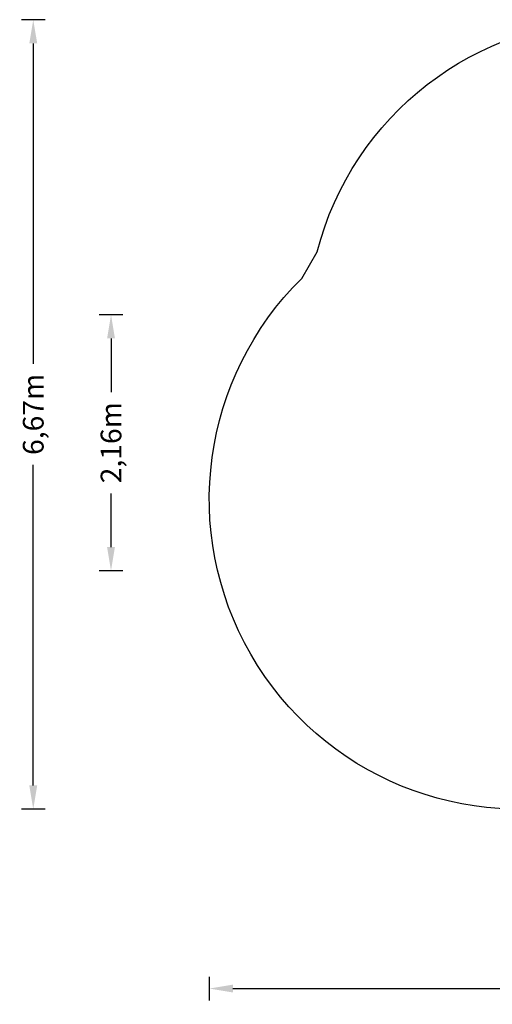
# Model space of a CAD drawing. Units: millimetres. Extents: x -5048 to 3445, y -4744 to 3573.
# Drawn here: x -5048 to -1052, y -4744 to 3573 of the extents above; entities that cross this region are included whole.
import ezdxf

# ---------------------------------------------------------------- set-up
doc = ezdxf.new("R2010")
doc.units = ezdxf.units.MM
doc.layers.get('0').update_dxf_attribs({"true_color": 0xe7f0ff})
doc.layers.add('SICHER-MIN', color=250, linetype='Continuous')
doc.styles.get("Standard").update_dxf_attribs({"font": 'arial.ttf'})
doc.dimstyles.new('Europa 1-100', dxfattribs={"dimscale": 50, "dimtxt": 3.5, "dimasz": 4, "dimexe": 2, "dimexo": 3, "dimgap": 2, "dimtad": 0, "dimlfac": 0.001, "dimzin": 0, "dimtxsty": 'Standard', "dimcen": 0, "dimadec": 0, "dimazin": 0, "dimtfac": 1, "dimtofl": 0, "dimtmove": 0, "dimatfit": 3, "dimfxl": 2, "dimfxlon": 1, "dimtolj": 1, "dimtzin": 0, "dimlwd": -1, "dimlwe": -1, "dimarcsym": 0})

# ---------------------------------------------------------------- blocks, each defined once
blk = doc.blocks.new('*D20')
at = {"color": 0, "transparency": 16777216}
for p, q in [((-4833.5, 3573.1), (-5033.5, 3573.1)), ((-4933.5, 3373.1), (-4933.5, 666.6)), ((-4933.5, -2894.5), (-4933.5, -188)), ((-4833.5, -3094.5), (-5033.5, -3094.5))]:
    blk.add_line(p, q, dxfattribs=at)
for points in [[(-4966.8, 3373.1), (-4900.1, 3373.1), (-4933.5, 3573.1)], [(-4966.8, -2894.5), (-4900.1, -2894.5), (-4933.5, -3094.5)]]:
    blk.add_solid(points, dxfattribs=at)
at = {"color": 0, "transparency": 16777216, "insert": (-4933.5, 239.3), "char_height": 175, "attachment_point": 5, "rotation": 90}
blk.add_mtext('\\A1;6,67m', dxfattribs=at)
blk = doc.blocks.new('*D21')
at = {"color": 0, "transparency": 16777216}
for p, q in [((-4176, 1081), (-4376, 1081)), ((-4276, 881), (-4276, 428.3)), ((-4276, -881), (-4276, -428.3)), ((-4176, -1081), (-4376, -1081))]:
    blk.add_line(p, q, dxfattribs=at)
for points in [[(-4309.3, 881), (-4242.7, 881), (-4276, 1081)], [(-4309.3, -881), (-4242.7, -881), (-4276, -1081)]]:
    blk.add_solid(points, dxfattribs=at)
at = {"color": 0, "transparency": 16777216, "insert": (-4276, 0), "char_height": 175, "attachment_point": 5, "rotation": 90}
blk.add_mtext('\\A1;2,16m', dxfattribs=at)
blk = doc.blocks.new('*D22')
at = {"color": 0, "transparency": 16777216}
for p, q in [((-3445, -4510.7), (-3445, -4710.7)), ((3445, -4510.7), (3445, -4710.7)), ((-3245, -4610.7), (-427.3, -4610.7)), ((3245, -4610.7), (427.3, -4610.7))]:
    blk.add_line(p, q, dxfattribs=at)
for points in [[(-3245, -4577.4), (-3245, -4644), (-3445, -4610.7)], [(3245, -4577.4), (3245, -4644), (3445, -4610.7)]]:
    blk.add_solid(points, dxfattribs=at)
at = {"color": 0, "transparency": 16777216, "insert": (0, -4610.7), "char_height": 175, "attachment_point": 5}
blk.add_mtext('\\A1;6,89m', dxfattribs=at)

msp = doc.modelspace()

# ---------------------------------------------------------------- linework, layer by layer
at = {"layer": 'SICHER-MIN', "color": 7}
msp.add_lwpolyline([(-2662.758, 1388.06), (-2533.474, 1611.986, -0.77407784), (2533.474, 1611.986), (2662.758, 1388.06, -0.77407784), (129.283, -3000.046), (-129.283, -3000.046, -0.77407784)], format="xyb", close=True, dxfattribs=at)

# ---------------------------------------------------------------- dimensions: what is measured, and where the dimension line sits
at = {"color": 7}
for base, p1, p2, angle, picture, middle in [((-4933.46, 3573.092), (-3751.285, -3094.484), (-3740.227, 3573.092), 90, '*D20', (-4933.46, 239.304)), ((-4275.992, 1080.976, 6009.506), (-3743.835, -1080.976, 6009.506), (-3744.331, 1080.976, 6009.506), 90, '*D21', (-4275.992, 0, 6009.506)), ((-3445, -4610.695), (3445, -3426.857), (-3445, -3417.461), 180, '*D22', (0, -4610.695))]:
    dim = msp.add_linear_dim(base=base, p1=p1, p2=p2, angle=angle, dimstyle='Europa 1-100', override={"dimpost": 'm'}, dxfattribs=at)
    dim.commit()
    dim.dimension.update_dxf_attribs({"geometry": picture, "text_midpoint": middle})

doc.saveas('drawing.dxf')
